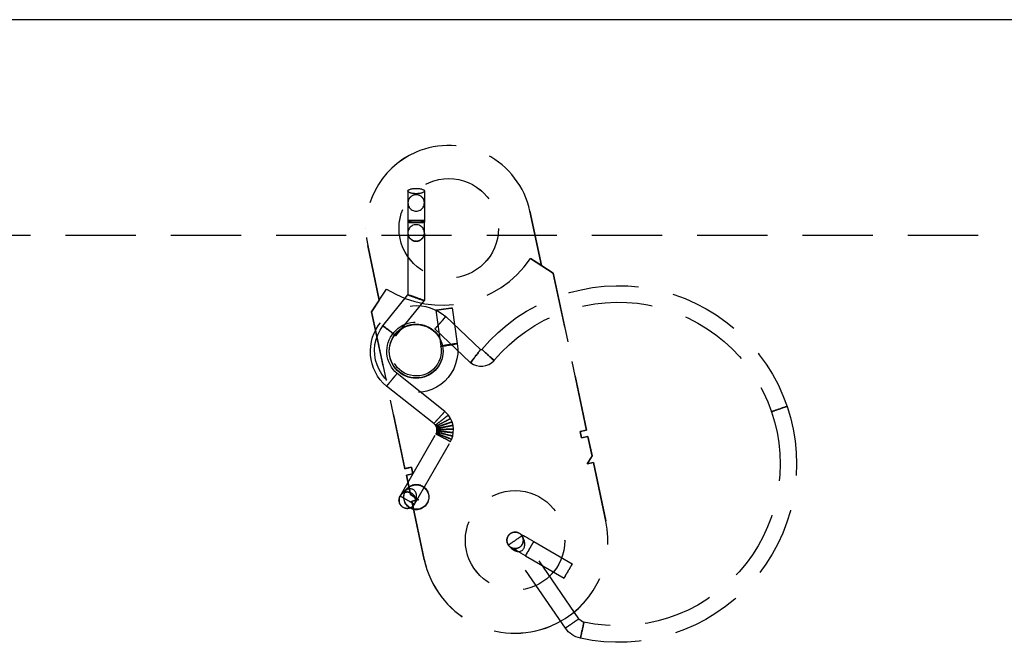
# Model space of a CAD drawing. Units: inches. Extents: x 10.8 to 64.6, y 23.1 to 44.
# Drawn here: x 49.1 to 52.8, y 35.7 to 38 of the extents above; entities that cross this region are included whole.
import ezdxf

# ---------------------------------------------------------------- set-up
doc = ezdxf.new("R2010")
doc.units = ezdxf.units.IN
doc.header["$MEASUREMENT"] = 0
doc.linetypes.add('HIDDEN', pattern=[0.375, 0.25, -0.125])
doc.layers.add('CRD-1WJ C TRANS', color=2, linetype='Continuous')

msp = doc.modelspace()

# ---------------------------------------------------------------- linework, layer by layer
at = {"layer": 'CRD-1WJ C TRANS'}
msp.add_line((56.4896, 38.0496), (44.6916, 38.0496), dxfattribs=at)
at = {"layer": 'CRD-1WJ C TRANS', "color": 3, "linetype": 'HIDDEN', "ltscale": 1.058297}
for p, q in [((50.5592, 37.5493), (50.5592, 37.5494)), ((50.5301, 37.4036), (50.5301, 37.2867)), ((50.5921, 37.4036), (50.5921, 37.2867)), ((50.9897, 37.3278), (50.9897, 37.3279)), ((50.9897, 37.3279), (51.0334, 37.1225)), ((51.0334, 37.1223), (50.9897, 37.3278)), ((50.5301, 37.2867), (50.5301, 37.2453)), ((50.5921, 37.2453), (50.5921, 37.2867)), ((44.8741, 37.2368), (56.2491, 37.2368)), ((50.3715, 37.2628), (50.3715, 37.2629)), ((50.4965, 37.2628), (50.4965, 37.2629)), ((50.5301, 37.2453), (50.5301, 37.0122)), ((50.5921, 37.2453), (50.5921, 36.9903)), ((50.8715, 37.2628), (50.8715, 37.2629)), ((50.422, 36.9924), (50.3783, 37.1979)), ((50.3783, 37.1978), (50.3783, 37.1979)), ((50.3783, 37.1978), (50.422, 36.9923)), ((50.9918, 37.1493), (50.9918, 37.1495)), ((50.9918, 37.1495), (51.0779, 37.0936)), ((50.9918, 37.1494), (50.9918, 37.1495)), ((51.0334, 37.1225), (50.9918, 37.1495)), ((50.9918, 37.1494), (51.0334, 37.1223)), ((51.0779, 37.0934), (50.9918, 37.1493)), ((51.0334, 37.1223), (51.0334, 37.1225)), ((51.0779, 37.0934), (51.0779, 37.0936)), ((51.0779, 37.0936), (51.2036, 36.5025)), ((51.2036, 36.5024), (51.0779, 37.0934)), ((50.3932, 36.948), (50.4491, 37.0341)), ((50.422, 36.9924), (50.4491, 37.034)), ((50.4359, 36.8959), (50.5301, 37.0122)), ((50.4491, 37.034), (50.4491, 37.0341)), ((50.4491, 37.0339), (50.4491, 37.034)), ((50.422, 36.9923), (50.3932, 36.9478)), ((50.422, 36.9923), (50.422, 36.9924)), ((50.4848, 36.8578), (50.5921, 36.9903)), ((50.3932, 36.9478), (50.3932, 36.948)), ((50.5189, 36.357), (50.3932, 36.948)), ((50.3932, 36.9478), (50.5189, 36.3568)), ((50.6353, 36.9541), (50.6544, 36.8187)), ((50.6725, 36.9308), (50.6732, 36.9302)), ((50.6732, 36.9302), (50.8035, 36.806)), ((50.6967, 36.9628), (50.7157, 36.8285)), ((50.4355, 36.8954), (50.4359, 36.8959)), ((50.6318, 36.8841), (50.7651, 36.7569)), ((50.6545, 36.8181), (50.6544, 36.8187)), ((50.4596, 36.7999), (50.4596, 36.8006)), ((50.4596, 36.7991), (50.4596, 36.799)), ((50.6626, 36.7999), (50.6626, 36.8006)), ((50.6626, 36.7991), (50.6626, 36.799)), ((50.7672, 36.7554), (50.7651, 36.7569)), ((50.8537, 36.7636), (50.8547, 36.7646)), ((50.8556, 36.7656), (50.8547, 36.7646)), ((50.6695, 36.573), (50.4889, 36.7155)), ((50.449, 36.668), (50.4495, 36.6676)), ((50.6277, 36.5269), (50.4495, 36.6676)), ((50.6828, 36.5591), (50.6695, 36.573)), ((50.691, 36.546), (50.6828, 36.5591)), ((50.6336, 36.5209), (50.6277, 36.5269)), ((50.6964, 36.5335), (50.691, 36.546)), ((50.7, 36.5202), (50.6964, 36.5335)), ((50.5005, 36.2537), (50.6358, 36.488)), ((50.6359, 36.5171), (50.6336, 36.5209)), ((50.6358, 36.488), (50.6372, 36.4908)), ((50.6378, 36.5129), (50.6359, 36.5171)), ((50.6372, 36.4908), (50.6386, 36.4949)), ((50.639, 36.5084), (50.6378, 36.5129)), ((50.6386, 36.4949), (50.6393, 36.4993)), ((50.6395, 36.5039), (50.639, 36.5084)), ((50.6393, 36.4993), (50.6395, 36.5039)), ((50.6988, 36.4796), (50.7012, 36.4928)), ((50.7016, 36.5064), (50.7, 36.5202)), ((50.7012, 36.4928), (50.7016, 36.5064)), ((51.2036, 36.5025), (51.1791, 36.4973)), ((51.1791, 36.4972), (51.2036, 36.5024)), ((51.1791, 36.4972), (51.1791, 36.4973)), ((51.1791, 36.4973), (51.1843, 36.4729)), ((51.1843, 36.4727), (51.1791, 36.4972)), ((51.2036, 36.5024), (51.2036, 36.5025)), ((50.5543, 36.2227), (50.6906, 36.4588)), ((50.6906, 36.4588), (50.6947, 36.4673)), ((50.6947, 36.4673), (50.6988, 36.4796)), ((51.1843, 36.4729), (51.2088, 36.4781)), ((51.2088, 36.4779), (51.1843, 36.4727)), ((51.1843, 36.4727), (51.1843, 36.4729)), ((51.2088, 36.4779), (51.2088, 36.4781)), ((51.2088, 36.4781), (51.2244, 36.4047)), ((51.2244, 36.4045), (51.2088, 36.4779)), ((51.2244, 36.4047), (51.2051, 36.3751)), ((51.2051, 36.3749), (51.2244, 36.4045)), ((51.2051, 36.3751), (51.2296, 36.3803)), ((51.2296, 36.3801), (51.2051, 36.3749)), ((51.2051, 36.3749), (51.2051, 36.3751)), ((51.2244, 36.4045), (51.2244, 36.4047)), ((51.2296, 36.3801), (51.2296, 36.3803)), ((51.2296, 36.3803), (51.2765, 36.1597)), ((51.2765, 36.1595), (51.2296, 36.3801)), ((50.5433, 36.3622), (50.5189, 36.357)), ((50.5189, 36.3568), (50.5433, 36.362)), ((50.5189, 36.3568), (50.5189, 36.357)), ((50.5241, 36.3325), (50.5485, 36.3377)), ((50.5485, 36.3375), (50.5241, 36.3323)), ((50.5485, 36.3377), (50.5433, 36.3622)), ((50.5433, 36.362), (50.5433, 36.3622)), ((50.5433, 36.362), (50.5485, 36.3375)), ((50.5485, 36.3375), (50.5485, 36.3377)), ((50.5397, 36.2592), (50.5241, 36.3325)), ((50.5241, 36.3323), (50.5241, 36.3325)), ((50.5241, 36.3323), (50.5397, 36.259)), ((50.4964, 36.238), (50.4964, 36.2382)), ((50.5146, 36.25), (50.5146, 36.2507)), ((50.5146, 36.2491), (50.5146, 36.249)), ((50.5693, 36.2399), (50.5397, 36.2592)), ((50.5397, 36.259), (50.5397, 36.2592)), ((50.5397, 36.259), (50.5693, 36.2397)), ((50.5449, 36.2347), (50.5693, 36.2399)), ((50.5693, 36.2397), (50.5449, 36.2345)), ((50.5918, 36.014), (50.5449, 36.2347)), ((50.5449, 36.2345), (50.5449, 36.2347)), ((50.5449, 36.2345), (50.5918, 36.0138)), ((50.5584, 36.238), (50.5584, 36.2382)), ((50.5693, 36.2397), (50.5693, 36.2399)), ((50.6086, 36.25), (50.6086, 36.2507)), ((50.6086, 36.2491), (50.6086, 36.249)), ((51.2765, 36.1595), (51.2765, 36.1597)), ((50.7466, 36.0866), (50.7466, 36.0868)), ((50.9031, 36.0865), (50.9031, 36.0868)), ((51.1746, 35.791), (50.9597, 36.104)), ((50.9651, 36.0865), (50.9651, 36.0868)), ((51.0042, 36.0823), (51.1497, 35.9983)), ((51.1216, 36.0866), (51.1216, 36.0868)), ((51.2842, 36.0867), (51.2842, 36.0868)), ((51.1235, 35.7559), (50.9086, 36.0689)), ((50.5918, 36.0138), (50.5918, 36.014)), ((50.9732, 36.0286), (51.1187, 35.9446)), ((51.0678, 35.7632), (51.0678, 35.7634))]:
    msp.add_line(p, q, dxfattribs=at)
at = {"layer": 'CRD-1WJ C TRANS', "color": 3, "linetype": 'HIDDEN', "ltscale": 1.058297, "flags": 128}
for points in [[(50.5301, 37.3588), (50.5304, 37.3548), (50.5311, 37.3508), (50.5324, 37.347), (50.5342, 37.3433), (50.5365, 37.34), (50.5392, 37.3369), (50.5422, 37.3342), (50.5456, 37.332), (50.5492, 37.3302), (50.5531, 37.3289), (50.557, 37.3281), (50.5611, 37.3278), (50.5651, 37.3281), (50.5691, 37.3289), (50.573, 37.3302), (50.5766, 37.332), (50.58, 37.3342), (50.583, 37.3369), (50.5857, 37.34), (50.5879, 37.3433), (50.5897, 37.347), (50.591, 37.3508), (50.5918, 37.3548), (50.5921, 37.3588)], [(50.5921, 37.2867), (50.5918, 37.2861), (50.591, 37.2855), (50.5897, 37.285), (50.588, 37.2846), (50.5857, 37.2842), (50.5831, 37.284), (50.5801, 37.2838), (50.5767, 37.2836), (50.5731, 37.2836), (50.5692, 37.2835), (50.5652, 37.2835), (50.5611, 37.2835), (50.557, 37.2835), (50.553, 37.2835), (50.5491, 37.2836), (50.5455, 37.2836), (50.5421, 37.2838), (50.5391, 37.284), (50.5364, 37.2842), (50.5342, 37.2846), (50.5324, 37.285), (50.5311, 37.2855), (50.5303, 37.2861), (50.5301, 37.2867)], [(50.5921, 37.2453), (50.5918, 37.2494), (50.591, 37.2534), (50.5897, 37.2573), (50.588, 37.261), (50.5857, 37.2644), (50.5831, 37.2675), (50.5801, 37.2702), (50.5767, 37.2725), (50.5731, 37.2743), (50.5692, 37.2757), (50.5652, 37.2765), (50.5611, 37.2768), (50.557, 37.2765), (50.553, 37.2757), (50.5491, 37.2744), (50.5455, 37.2725), (50.5421, 37.2702), (50.5391, 37.2675), (50.5364, 37.2644), (50.5342, 37.261), (50.5324, 37.2573), (50.5311, 37.2534), (50.5303, 37.2494), (50.5301, 37.2453)], [(50.8092, 36.8068), (50.8388, 36.8399), (50.8706, 36.8708), (50.9043, 36.8997), (50.9399, 36.9262), (50.9771, 36.9503), (51.0159, 36.972), (51.0559, 36.991), (51.0972, 37.0073), (51.1394, 37.0209), (51.1825, 37.0316), (51.2261, 37.0395), (51.2702, 37.0445), (51.3146, 37.0465), (51.3589, 37.0457), (51.4031, 37.0419), (51.447, 37.0351), (51.4903, 37.0256), (51.5329, 37.0131), (51.5746, 36.9979), (51.6151, 36.98), (51.6545, 36.9594), (51.6923, 36.9363), (51.7286, 36.9107), (51.7631, 36.8828), (51.7956, 36.8527), (51.8261, 36.8205), (51.8545, 36.7863), (51.8805, 36.7504), (51.904, 36.7128), (51.9251, 36.6737), (51.9435, 36.6333), (51.9592, 36.5919)], [(50.449, 36.668), (50.4367, 36.6796), (50.4256, 36.6923), (50.4158, 36.7061), (50.4074, 36.7208), (50.4005, 36.7362), (50.3951, 36.7522), (50.3913, 36.7687), (50.3892, 36.7854), (50.3886, 36.8023), (50.3898, 36.8192), (50.3926, 36.8358), (50.397, 36.8522), (50.403, 36.868), (50.4105, 36.8831), (50.4194, 36.8974), (50.4297, 36.9108), (50.4413, 36.9232), (50.454, 36.9343), (50.4677, 36.9441), (50.4823, 36.9526), (50.4977, 36.9595), (50.5137, 36.965), (50.5302, 36.9688), (50.547, 36.971), (50.5638, 36.9716), (50.5807, 36.9705), (50.5974, 36.9677), (50.6137, 36.9634), (50.6295, 36.9575), (50.6447, 36.95), (50.6591, 36.9411), (50.6725, 36.9308)], [(50.8556, 36.7656), (50.8824, 36.7957), (50.9112, 36.8239), (50.9418, 36.8502), (50.974, 36.8744), (51.0078, 36.8965), (51.043, 36.9162), (51.0794, 36.9336), (51.1169, 36.9485), (51.1552, 36.9609), (51.1943, 36.9707), (51.234, 36.978), (51.2741, 36.9826), (51.3144, 36.9845), (51.3547, 36.9838), (51.3949, 36.9804), (51.4348, 36.9744), (51.4741, 36.9657), (51.5129, 36.9545), (51.5508, 36.9407), (51.5877, 36.9244), (51.6234, 36.9057), (51.6579, 36.8847), (51.6908, 36.8615), (51.7222, 36.8362), (51.7518, 36.8088), (51.7796, 36.7795), (51.8053, 36.7485), (51.829, 36.7158), (51.8504, 36.6817), (51.8695, 36.6462), (51.8863, 36.6095), (51.9005, 36.5718)], [(50.7157, 36.8285), (50.7178, 36.8092), (50.7176, 36.7898), (50.715, 36.7706), (50.71, 36.7519), (50.7028, 36.7339), (50.6934, 36.7169), (50.6819, 36.7012), (50.6687, 36.6871), (50.6537, 36.6747), (50.6374, 36.6642), (50.6199, 36.6559), (50.6015, 36.6497), (50.5825, 36.6459), (50.5631, 36.6445), (50.5438, 36.6454), (50.5247, 36.6487), (50.5061, 36.6544), (50.4884, 36.6623), (50.4718, 36.6723), (50.4566, 36.6843), (50.4429, 36.6981), (50.4311, 36.7135), (50.4212, 36.7302), (50.4135, 36.748), (50.4081, 36.7666), (50.405, 36.7858), (50.4043, 36.8052), (50.4059, 36.8245), (50.41, 36.8435), (50.4163, 36.8618), (50.4249, 36.8792), (50.4355, 36.8954)], [(50.4889, 36.7155), (50.4811, 36.7229), (50.474, 36.7311), (50.4678, 36.7399), (50.4625, 36.7493), (50.4581, 36.7591), (50.4547, 36.7694), (50.4523, 36.7799), (50.4509, 36.7906), (50.4506, 36.8013), (50.4514, 36.8121), (50.4532, 36.8227), (50.456, 36.8331), (50.4598, 36.8432), (50.4646, 36.8529), (50.4703, 36.862), (50.4768, 36.8706), (50.4842, 36.8784), (50.4923, 36.8856), (50.501, 36.8918), (50.5104, 36.8973), (50.5202, 36.9017), (50.5304, 36.9052), (50.5409, 36.9077), (50.5515, 36.9092), (50.5623, 36.9096), (50.5731, 36.909), (50.5837, 36.9073), (50.5941, 36.9045), (50.6043, 36.9008), (50.614, 36.8961), (50.6232, 36.8905), (50.6318, 36.8841)], [(50.6525, 36.9071), (50.6509, 36.9054), (50.6494, 36.9037), (50.648, 36.9021), (50.6465, 36.9005), (50.6451, 36.8989), (50.6437, 36.8973), (50.6423, 36.8958), (50.641, 36.8944), (50.6398, 36.893), (50.6386, 36.8917), (50.6376, 36.8905), (50.6366, 36.8894), (50.6356, 36.8883), (50.6348, 36.8874), (50.6341, 36.8866), (50.6334, 36.8859), (50.6329, 36.8853), (50.6325, 36.8848), (50.6321, 36.8844), (50.6319, 36.8842), (50.6318, 36.8841), (50.6318, 36.8841), (50.6319, 36.8842), (50.6321, 36.8845)], [(50.6321, 36.8845), (50.6324, 36.8847), (50.6327, 36.8851), (50.6331, 36.8855), (50.6335, 36.886), (50.634, 36.8866), (50.6346, 36.8873), (50.6353, 36.888), (50.6359, 36.8888), (50.6367, 36.8896), (50.6375, 36.8905), (50.6383, 36.8914), (50.6392, 36.8924), (50.6402, 36.8935), (50.6412, 36.8946), (50.6422, 36.8957), (50.6432, 36.8969), (50.6443, 36.8981), (50.6454, 36.8994), (50.6466, 36.9006), (50.6477, 36.9019), (50.6489, 36.9032), (50.6501, 36.9045), (50.6513, 36.9059), (50.6525, 36.9072)], [(50.4603, 36.8774), (50.462, 36.8762), (50.4635, 36.8749), (50.4651, 36.8737), (50.4667, 36.8725), (50.4682, 36.8713), (50.4697, 36.8701), (50.4712, 36.8689), (50.4726, 36.8678), (50.4739, 36.8667), (50.4752, 36.8657), (50.4765, 36.8647), (50.4777, 36.8638), (50.4788, 36.8629), (50.4798, 36.8621), (50.4807, 36.8613), (50.4816, 36.8606), (50.4823, 36.86), (50.483, 36.8595), (50.4835, 36.859), (50.484, 36.8586), (50.4844, 36.8583), (50.4846, 36.858), (50.4848, 36.8579), (50.4848, 36.8578)], [(50.4848, 36.8578), (50.4848, 36.8578), (50.4846, 36.8579), (50.4844, 36.858), (50.484, 36.8583), (50.4835, 36.8586), (50.483, 36.859), (50.4823, 36.8595), (50.4816, 36.86), (50.4807, 36.8607), (50.4798, 36.8613), (50.4788, 36.8621), (50.4777, 36.8629), (50.4765, 36.8638), (50.4752, 36.8647), (50.4739, 36.8657), (50.4726, 36.8668), (50.4712, 36.8678), (50.4697, 36.869), (50.4682, 36.8701), (50.4667, 36.8713), (50.4651, 36.8725), (50.4635, 36.8737), (50.462, 36.875), (50.4603, 36.8762)], [(50.6545, 36.8181), (50.6559, 36.8065), (50.6558, 36.7948), (50.6543, 36.7831), (50.6513, 36.7718), (50.647, 36.7609), (50.6413, 36.7506), (50.6345, 36.7411), (50.6265, 36.7325), (50.6175, 36.725), (50.6076, 36.7186), (50.5971, 36.7135), (50.586, 36.7097), (50.5745, 36.7074), (50.5628, 36.7065), (50.5511, 36.707), (50.5395, 36.7089), (50.5283, 36.7123), (50.5175, 36.717), (50.5075, 36.723), (50.4982, 36.7303), (50.4899, 36.7386), (50.4827, 36.7478), (50.4767, 36.7579), (50.472, 36.7686), (50.4687, 36.7799), (50.4667, 36.7914), (50.4662, 36.8031), (50.4672, 36.8148), (50.4696, 36.8263), (50.4733, 36.8374), (50.4785, 36.8479), (50.4848, 36.8578)], [(50.685, 36.823), (50.689, 36.8237), (50.693, 36.8243), (50.6968, 36.8249), (50.7003, 36.8255), (50.7037, 36.8261), (50.7067, 36.8266), (50.7093, 36.8271), (50.7115, 36.8275), (50.7133, 36.8279), (50.7146, 36.8282), (50.7154, 36.8284), (50.7157, 36.8285), (50.7154, 36.8285), (50.7146, 36.8285), (50.7133, 36.8284), (50.7115, 36.8281), (50.7093, 36.8279), (50.7067, 36.8275), (50.7037, 36.8271), (50.7003, 36.8266), (50.6968, 36.826), (50.693, 36.8255), (50.689, 36.8248), (50.685, 36.8242)], [(50.7847, 36.7811), (50.7872, 36.7842), (50.7897, 36.7874), (50.7921, 36.7904), (50.7943, 36.7933), (50.7964, 36.796), (50.7982, 36.7984), (50.7998, 36.8006), (50.8011, 36.8025), (50.8021, 36.804), (50.8029, 36.8051), (50.8033, 36.8057), (50.8035, 36.806), (50.8033, 36.8057), (50.8029, 36.805), (50.8021, 36.8039), (50.8011, 36.8024), (50.7998, 36.8005), (50.7982, 36.7983), (50.7964, 36.7959), (50.7943, 36.7932), (50.7921, 36.7903), (50.7897, 36.7873), (50.7872, 36.7841), (50.7847, 36.781)], [(50.8035, 36.806), (50.8064, 36.8057), (50.8092, 36.8068)], [(50.8318, 36.7855), (50.8288, 36.7883), (50.8258, 36.791), (50.823, 36.7936), (50.8203, 36.7961), (50.8179, 36.7984), (50.8157, 36.8005), (50.8138, 36.8023), (50.8121, 36.8039), (50.8109, 36.8052), (50.8099, 36.8061), (50.8094, 36.8067), (50.8092, 36.8068), (50.8094, 36.8066), (50.8099, 36.8061), (50.8109, 36.8051), (50.8121, 36.8038), (50.8138, 36.8023), (50.8157, 36.8004), (50.8179, 36.7983), (50.8203, 36.796), (50.823, 36.7935), (50.8258, 36.7909), (50.8288, 36.7882), (50.8318, 36.7854)], [(50.7672, 36.7554), (50.7774, 36.7497), (50.7885, 36.7457), (50.8002, 36.7438), (50.8119, 36.7439), (50.8235, 36.746), (50.8346, 36.7501), (50.8447, 36.756), (50.8537, 36.7636)], [(50.4692, 36.6915), (50.4706, 36.6933), (50.472, 36.695), (50.4734, 36.6967), (50.4748, 36.6984), (50.4762, 36.7001), (50.4775, 36.7017), (50.4788, 36.7032), (50.48, 36.7047), (50.4812, 36.7062), (50.4823, 36.7075), (50.4833, 36.7088), (50.4843, 36.7099), (50.4852, 36.711), (50.486, 36.712), (50.4867, 36.7128), (50.4873, 36.7136), (50.4878, 36.7142), (50.4882, 36.7147), (50.4885, 36.7151), (50.4887, 36.7153), (50.4889, 36.7155), (50.4888, 36.7155), (50.4887, 36.7154), (50.4885, 36.7151)], [(50.4885, 36.7151), (50.4883, 36.7148), (50.488, 36.7144), (50.4876, 36.714), (50.4872, 36.7135), (50.4867, 36.7129), (50.4861, 36.7122), (50.4855, 36.7115), (50.4849, 36.7107), (50.4842, 36.7098), (50.4834, 36.7089), (50.4826, 36.7079), (50.4817, 36.7069), (50.4808, 36.7058), (50.4799, 36.7047), (50.4789, 36.7035), (50.4779, 36.7023), (50.4769, 36.701), (50.4758, 36.6997), (50.4748, 36.6984), (50.4737, 36.6971), (50.4726, 36.6957), (50.4714, 36.6944), (50.4703, 36.693), (50.4692, 36.6916)], [(51.9592, 36.5919), (51.9722, 36.5494), (51.9823, 36.5061), (51.9896, 36.4623), (51.994, 36.4181), (51.9954, 36.3738), (51.9939, 36.3294), (51.9895, 36.2852), (51.9822, 36.2414), (51.972, 36.1981), (51.9589, 36.1557), (51.9431, 36.1142), (51.9246, 36.0738), (51.9034, 36.0348), (51.8797, 35.9972), (51.8536, 35.9613), (51.8252, 35.9272), (51.7946, 35.895), (51.7619, 35.8649), (51.7273, 35.8371), (51.6909, 35.8116), (51.653, 35.7885), (51.6136, 35.7681), (51.5729, 35.7502), (51.5311, 35.7351), (51.4885, 35.7228), (51.4451, 35.7133), (51.4012, 35.7067), (51.3569, 35.703), (51.3125, 35.7023), (51.2681, 35.7045), (51.224, 35.7096), (51.1803, 35.7176)], [(51.9005, 36.5718), (51.9123, 36.5332), (51.9215, 36.494), (51.9282, 36.4542), (51.9321, 36.4141), (51.9334, 36.3738), (51.9321, 36.3335), (51.9281, 36.2934), (51.9214, 36.2536), (51.9121, 36.2144), (51.9003, 36.1759), (51.8859, 36.1382), (51.8691, 36.1016), (51.8499, 36.0661), (51.8284, 36.032), (51.8047, 35.9994), (51.7789, 35.9684), (51.7511, 35.9392), (51.7214, 35.9119), (51.69, 35.8866), (51.657, 35.8635), (51.6226, 35.8426), (51.5868, 35.824), (51.5499, 35.8078), (51.512, 35.7941), (51.4733, 35.7829), (51.4339, 35.7743), (51.394, 35.7683), (51.3538, 35.765), (51.3135, 35.7643), (51.2732, 35.7663), (51.2332, 35.7709), (51.1936, 35.7782)], [(50.9031, 36.0868), (50.9036, 36.0918), (50.9048, 36.0967), (50.9068, 36.1014), (50.9095, 36.1056), (50.9128, 36.1093), (50.9168, 36.1125), (50.9211, 36.115), (50.9259, 36.1167), (50.9308, 36.1176), (50.9358, 36.1178), (50.9408, 36.1171), (50.9456, 36.1156), (50.9478, 36.1147), (50.949, 36.114), (50.9498, 36.1136), (50.9518, 36.1124), (50.955, 36.1106), (50.9595, 36.108), (50.9651, 36.1048), (50.9716, 36.1011), (50.979, 36.0968), (50.9871, 36.0922), (50.9955, 36.0873), (51.0042, 36.0823)], [(50.9732, 36.0286), (50.9645, 36.0336), (50.9561, 36.0385), (50.9481, 36.0431), (50.9407, 36.0473), (50.9342, 36.0511), (50.9286, 36.0543), (50.9242, 36.0568), (50.9211, 36.0586), (50.9194, 36.0596), (50.9195, 36.0595), (50.9206, 36.0589), (50.9228, 36.058), (50.9276, 36.0565), (50.9326, 36.0559), (50.9376, 36.056), (50.9425, 36.057), (50.9472, 36.0587), (50.9516, 36.0612), (50.9555, 36.0644), (50.9589, 36.0681), (50.9616, 36.0723), (50.9635, 36.077), (50.9647, 36.0818), (50.9651, 36.0868)], [(51.1936, 35.7782), (51.188, 35.78), (51.1829, 35.7828), (51.1783, 35.7865), (51.1746, 35.791)], [(51.1803, 35.7176), (51.1719, 35.7199), (51.1636, 35.7229), (51.1557, 35.7268), (51.1483, 35.7313), (51.1412, 35.7365), (51.1347, 35.7424), (51.1288, 35.7489), (51.1235, 35.7559)]]:
    msp.add_lwpolyline(points, dxfattribs=at)
at = {"layer": 'CRD-1WJ C TRANS', "color": 3, "linetype": 'HIDDEN', "ltscale": 1.058297}
for centre in [(50.5274, 36.238), (50.9341, 36.0868)]:
    msp.add_circle(centre, 0.031, dxfattribs=at)
for centre, start, end in [((50.5611, 37.3588), 0, 180), ((50.5611, 37.3588), 180, 233.6407), ((50.5611, 37.3588), 306.3593, 0), ((50.5274, 36.2382), 150, 180), ((50.9341, 36.0865), 34.4661, 214.4661), ((50.9341, 36.0865), 180, 214.4662)]:
    msp.add_arc(centre, 0.031, start, end, dxfattribs=at)
for centre, major_axis, ratio, start_param, end_param in [((50.684, 37.2629), (0.3125, 0), 0.999999, 0.209578, 1.981733), ((50.684, 37.2628), (0.3125, 0), 0.999999, 0.209578, 1.981733), ((50.684, 37.2629), (-0.3125, 0), 0.999999, 5.123314, 6.492773), ((50.684, 37.2628), (-0.3125, 0), 0.999999, 5.123314, 6.492773), ((50.5611, 37.3588), (0.031, 0), 0.999181, 0, 3.141593), ((50.5611, 37.3588), (-0.031, 0), 0.99983, 3.141593, 6.283185), ((50.5611, 37.2867), (0.031, 0), 0.156925, 0, 3.141593), ((50.5611, 37.2867), (0.031, 0), 0.01936, 3.141593, 6.283185), ((50.5611, 37.2453), (0, 0.0313), 0.989408, 1.570796, 4.712389), ((50.5611, 37.2453), (-0.031, 0), 0.971714, 0, 3.141593), ((50.6607, 37.3727), (0.3993, 0), 0.999999, 4.153823, 5.689967), ((50.6607, 37.3727), (-0.3993, 0), 0.999999, 1.012296, 2.548439), ((50.6607, 37.3726), (0.3993, 0), 0.999999, 4.153889, 5.690032), ((50.6607, 37.3726), (-0.3993, 0), 0.999999, 1.01223, 2.548374), ((50.5611, 37.0013), (-0.031, 0.011), 0.017204, 4.718479, 7.860072), ((50.5611, 37.0013), (-0.031, 0.011), 0.017204, 1.576887, 4.718479), ((50.6525, 36.9072), (0.02, 0.0237), 0.001064, 4.71113, 7.852723), ((50.6525, 36.9072), (0.0207, 0.0231), 0.001101, 4.711164, 7.852756), ((50.4603, 36.8768), (-0.0248, 0.0186), 0.015493, 4.723999, 7.865592), ((50.4603, 36.8768), (-0.0245, 0.0191), 0.015271, 4.724284, 7.865877), ((50.685, 36.8236), (0.0306, 0.0049), 0.019111, 1.567726, 4.709319), ((50.685, 36.8236), (-0.0305, -0.0055), 0.019054, 4.70896, 7.850553), ((50.7847, 36.781), (0.0196, 0.0242), 0.001034, 1.56952, 4.711113), ((50.7847, 36.781), (-0.0175, -0.0256), 0.00093, 4.711029, 7.852621), ((50.8318, 36.7855), (-0.0229, 0.0209), 0.001217, 1.571905, 4.713498), ((50.8318, 36.7855), (0.0238, -0.0199), 0.001265, 4.713445, 7.855038), ((50.8318, 36.7855), (0.022, -0.0219), 0.001169, 4.713551, 7.855144), ((50.4692, 36.6916), (-0.0201, -0.0236), 0.001071, 4.711137, 7.852729), ((50.4692, 36.6916), (-0.0197, -0.024), 0.001046, 4.711116, 7.852709), ((50.6486, 36.55), (-0.0209, -0.023), 0.001104, 1.569578, 4.711171), ((50.6582, 36.54), (-0.0246, -0.0191), 0.001294, 1.56979, 4.711383), ((50.6486, 36.55), (-0.0209, -0.023), 0.001104, 4.711171, 7.852763), ((50.6582, 36.54), (-0.0246, -0.0191), 0.001294, 4.711383, 7.852976), ((50.6635, 36.5315), (-0.0275, -0.0145), 0.001455, 4.711625, 7.853217), ((50.6671, 36.5232), (-0.0293, -0.0103), 0.001551, 4.711845, 7.853438), ((50.6635, 36.5315), (-0.0275, -0.0145), 0.001455, 1.570032, 4.711625), ((50.6671, 36.5232), (-0.0293, -0.0103), 0.001551, 1.570252, 4.711845), ((50.6632, 36.4734), (-0.0274, 0.0146), 0.001453, 4.713164, 7.854757), ((50.6687, 36.4873), (-0.0301, 0.0076), 0.001593, 4.712793, 7.854386), ((50.666, 36.4791), (-0.0288, 0.0118), 0.001522, 4.713012, 7.854605), ((50.6702, 36.496), (-0.0309, 0.0033), 0.001635, 4.712562, 7.854155), ((50.6695, 36.5143), (-0.0305, -0.0059), 0.001614, 4.712079, 7.853672), ((50.6706, 36.5051), (-0.0311, -0.0013), 0.001642, 4.712321, 7.853914), ((50.6687, 36.4873), (-0.0301, 0.0076), 0.001593, 1.571201, 4.712793), ((50.6695, 36.5143), (-0.0305, -0.0059), 0.001614, 1.570486, 4.712079), ((50.6702, 36.496), (-0.0309, 0.0033), 0.001635, 1.570969, 4.712562), ((50.6706, 36.5051), (-0.0311, -0.0013), 0.001642, 1.570729, 4.712321), ((50.6632, 36.4734), (-0.0274, 0.0146), 0.001453, 1.571572, 4.713164), ((50.666, 36.4791), (-0.0288, 0.0118), 0.001522, 1.571419, 4.713012), ((50.5274, 36.2382), (0.023, 0.0398), 0.674562, 4.713078, 7.854671), ((50.5274, 36.2382), (-0.0299, 0.008), 0.997554, 2.879349, 6.020941), ((50.5274, 36.2382), (-0.0268, 0.0155), 0.999999, 0, 3.141593), ((50.5274, 36.2382), (0.0268, -0.0155), 0.001427, 0.000824, 3.142417), ((50.9342, 36.0868), (0.35, 0), 0.999999, 5.103969, 6.492757), ((50.9342, 36.0867), (0.35, 0), 0.999999, 5.103969, 6.492757), ((50.9341, 36.0865), (-0.0296, -0.0092), 0.997554, 0.301278, 3.44287), ((50.9341, 36.0865), (0.0261, -0.0379), 0.674531, 4.711609, 7.853201), ((50.9341, 36.0865), (0.0256, 0.0175), 0.001359, 3.14066, 6.282253), ((50.9341, 36.0868), (-0.35, 0), 0.999999, 0.209571, 1.96248), ((50.9341, 36.0866), (-0.35, 0), 0.999999, 0.209571, 1.96248)]:
    msp.add_ellipse(centre, major_axis=major_axis, ratio=ratio, start_param=start_param, end_param=end_param, dxfattribs=at)
for centre, major_axis, ratio in [((50.684, 37.2629), (0.1875, 0), 0.999999), ((50.684, 37.2628), (0.1875, 0), 0.999999), ((50.5611, 37.4036), (-0.031, 0), 0.323747), ((50.5611, 37.293), (0.031, 0), 0.01936), ((50.666, 36.9584), (0.0307, 0.0043), 0.019169), ((50.5611, 36.8006), (-0.1015, 0), 0.999813), ((50.5611, 36.7999), (0.1015, 0), 0.999813), ((50.5611, 36.7991), (0.1015, 0), 0.999999), ((50.5611, 36.799), (-0.1015, 0), 0.999999), ((51.9299, 36.5818), (-0.0293, -0.01), 0.001559), ((50.5616, 36.2507), (-0.047, 0), 0.999813), ((50.5616, 36.25), (0.047, 0), 0.999813), ((50.5616, 36.2491), (0.047, 0), 0.999999), ((50.5616, 36.249), (-0.047, 0), 0.999999), ((50.9341, 36.0868), (0.1875, 0), 0.999999), ((50.9341, 36.0866), (0.1875, 0), 0.999999), ((50.9887, 36.0554), (-0.0155, -0.0268), 0.000824), ((51.1342, 35.9714), (-0.0155, -0.0268), 0.000824), ((51.149, 35.7734), (-0.0256, -0.0175), 0.001359), ((51.1869, 35.7479), (-0.0066, -0.0303), 0.000351)]:
    msp.add_ellipse(centre, major_axis=major_axis, ratio=ratio, dxfattribs=at)

doc.saveas('drawing.dxf')
